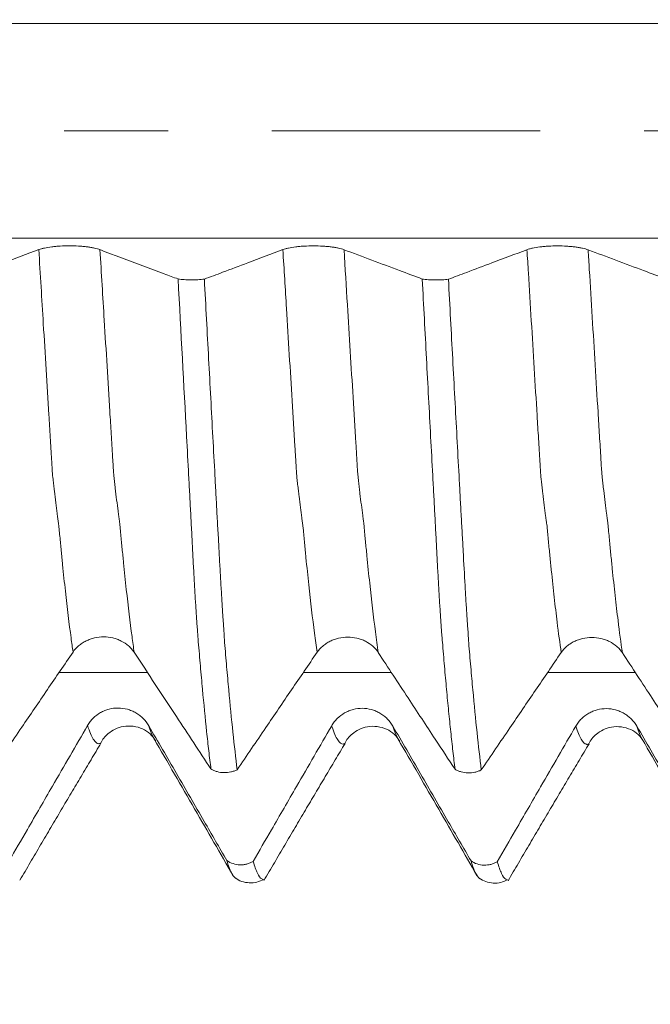
# Model space of a CAD drawing. Units: millimetres. Extents: x -43 to 61, y -82 to 35.
# Drawn here: x 33 to 36, y -4 to 0 of the extents above; entities that cross this region are included whole.
import ezdxf

# ---------------------------------------------------------------- set-up
doc = ezdxf.new("R2010")
doc.units = ezdxf.units.MM
doc.linetypes.add('CENTER', pattern=[47.5, 22, -8.5, 8.5, -8.5])
for name, color, linetype in [('1', 4, 'Continuous'), ('2', 7, 'Continuous'), ('SK2', 7, 'Continuous'), ('SK4', 2, 'CENTER')]:
    doc.layers.add(name, color=color, linetype=linetype)
doc.styles.add('iso_b_vert', font='simplex.shx')
doc.dimstyles.get("Standard").update_dxf_attribs({"dimtxt": 0.18, "dimasz": 0.18, "dimexe": 0.18, "dimexo": 0.0625, "dimgap": 0.09, "dimtad": 1, "dimzin": 0, "dimdsep": 52, "dimtxsty": 'Standard', "dimcen": 0.09, "dimadec": 0, "dimazin": 0, "dimtfac": 1, "dimtdec": 4, "dimtofl": 0, "dimtmove": 0, "dimatfit": 3, "dimfxl": 1, "dimtolj": 1, "dimtzin": 0, "dimarcsym": 0})

# ---------------------------------------------------------------- blocks, each defined once
blk = doc.blocks.new('_U2')
at = {"layer": 'SK2', "lineweight": 13}
for p, q in [((37.63, 1.5875), (37.63, 14.0885)), ((40.63, 4.661678), (40.63, 14.0885)), ((48.13, 12.0885), (30.13, 12.0885))]:
    blk.add_line(p, q, dxfattribs=at)
at = {"layer": 'SK2', "lineweight": 18}
for points in [[(37.63, 12.0885), (34.130002, 11.627716), (34.129998, 12.549284)], [(40.63, 12.0885), (44.129998, 12.549284), (44.130002, 11.627716)]]:
    blk.add_solid(points, dxfattribs=at)
at = {"layer": 'SK2', "lineweight": 18, "attachment_point": 7, "line_spacing_factor": 1.084337, "style": 'iso_b_vert'}
for s, insert, char_height in [('\\W0.5404;3', (37.272534, 19.973614), 3), ("\\W0.6474;'C'", (37.299034, 12.871134), 3.5)]:
    blk.add_mtext(s, dxfattribs=dict(at, insert=insert, char_height=char_height))
blk = doc.blocks.new('_U3')
at = {"layer": 'SK2', "lineweight": 13}
for p, q in [((27.63, -4.661678), (27.63, -12.074178)), ((40.63, -4.661678), (40.63, -12.074178)), ((40.63, -10.074178), (27.63, -10.074178))]:
    blk.add_line(p, q, dxfattribs=at)
at = {"layer": 'SK2', "lineweight": 18}
for points in [[(27.63, -10.074178), (31.129998, -9.613395), (31.130002, -10.534962)], [(40.63, -10.074178), (37.130002, -10.534962), (37.129998, -9.613395)]]:
    blk.add_solid(points, dxfattribs=at)
at = {"layer": 'SK2', "lineweight": 18, "insert": (29.560794, -9.189064), "char_height": 3, "attachment_point": 7, "line_spacing_factor": 1.084337, "style": 'iso_b_vert'}
blk.add_mtext('\\W0.5321;13', dxfattribs=at)
blk = doc.blocks.new('_U4')
at = {"layer": 'SK2', "lineweight": 13}
for p, q in [((13.63, -3.87455), (13.63, -34.574178)), ((40.63, -4.661678), (40.63, -34.574178)), ((40.63, -32.574178), (13.63, -32.574178))]:
    blk.add_line(p, q, dxfattribs=at)
at = {"layer": 'SK2', "lineweight": 18}
for points in [[(13.63, -32.574178), (17.129998, -32.113395), (17.130002, -33.034962)], [(40.63, -32.574178), (37.130002, -33.034962), (37.129998, -32.113395)]]:
    blk.add_solid(points, dxfattribs=at)
at = {"layer": 'SK2', "lineweight": 18, "insert": (25.497172, -31.689064), "char_height": 3, "attachment_point": 7, "line_spacing_factor": 1.084337, "style": 'iso_b_vert'}
blk.add_mtext('\\W0.6740;27', dxfattribs=at)
blk = doc.blocks.new('_U5')
at = {"layer": '2', "lineweight": 13}
for p, q in [((17.68, -1.5875), (17.68, -23.574178)), ((40.63, -4.661678), (40.63, -23.574178)), ((40.63, -21.574178), (17.68, -21.574178))]:
    blk.add_line(p, q, dxfattribs=at)
at = {"layer": '2', "lineweight": 18}
for points in [[(17.68, -21.574178), (21.179998, -21.113395), (21.180002, -22.034962)], [(40.63, -21.574178), (37.130002, -22.034962), (37.129998, -21.113395)]]:
    blk.add_solid(points, dxfattribs=at)
at = {"layer": '2', "lineweight": 18, "insert": (27.522172, -20.689064), "char_height": 3, "attachment_point": 7, "line_spacing_factor": 1.084337, "style": 'iso_b_vert'}
blk.add_mtext('\\W0.6740;23', dxfattribs=at)

msp = doc.modelspace()

# ---------------------------------------------------------------- linework, layer by layer
at = {"layer": '1', "lineweight": 13}
for points, knots in [([(39.1856, 0.4393), (39.0013, 0.4393), (36.6527, 0.4393), (33.6357, 0.4393), (30.311, 0.4393), (27.6079, 0.4393), (25.5457, 0.4393), (23.9886, 0.4393)], [0, 0, 0, 0, 0.036486, 0.464928, 0.596893, 0.695709, 1, 1, 1, 1]), ([(39.2313, -0.4393), (39.0317, -0.4393), (36.6678, -0.4393), (33.6358, -0.4393), (30.311, -0.4393), (27.6091, -0.4393), (25.547, -0.4393), (23.9905, -0.4393)], [0, 0, 0, 0, 0.039392, 0.466601, 0.598187, 0.696718, 1, 1, 1, 1]), ([(33.3156, -2.1341), (33.313, -2.1156), (33.3025, -2.0401), (33.2881, -1.9222), (33.2747, -1.7955), (33.2672, -1.7194), (33.2625, -1.6712), (33.2588, -1.6293), (33.2565, -1.6076), (33.2546, -1.5961), (33.2528, -1.5832), (33.2495, -1.5599), (33.2447, -1.5232), (33.2401, -1.4836), (33.2364, -1.451), (33.2336, -1.4276), (33.2313, -1.4018), (33.2294, -1.3702), (33.2276, -1.3391), (33.2252, -1.3015), (33.2215, -1.2396), (33.2111, -1.0709), (33.1955, -0.8153), (33.1816, -0.5881), (33.1753, -0.4864)], [0, 0, 0, 0, 0.055314, 0.218167, 0.299593, 0.340306, 0.381019, 0.401376, 0.421733, 0.431911, 0.442089, 0.462446, 0.503159, 0.543872, 0.564229, 0.584585, 0.604942, 0.61512, 0.625298, 0.645655, 0.666011, 0.706725, 0.869577, 1, 1, 1, 1]), ([(33.5661, -2.135), (33.5632, -2.1145), (33.5524, -2.0365), (33.5378, -1.9157), (33.5244, -1.7878), (33.5169, -1.7118), (33.5122, -1.6632), (33.5085, -1.6213), (33.5061, -1.5994), (33.5043, -1.5873), (33.5024, -1.574), (33.4992, -1.55), (33.4944, -1.5122), (33.4897, -1.4717), (33.486, -1.4387), (33.4832, -1.4148), (33.481, -1.3893), (33.4791, -1.3569), (33.4772, -1.3262), (33.4749, -1.2887), (33.4711, -1.226), (33.4608, -1.0575), (33.4454, -0.806), (33.4318, -0.5834), (33.4258, -0.4867)], [0, 0, 0, 0, 0.061579, 0.224449, 0.305884, 0.346602, 0.387319, 0.407678, 0.428037, 0.438216, 0.448395, 0.468754, 0.509472, 0.550189, 0.570548, 0.590907, 0.611265, 0.621445, 0.631624, 0.651983, 0.672342, 0.713059, 0.875929, 1, 1, 1, 1]), ([(34.3156, -2.1352), (34.312, -2.1103), (34.3005, -2.0261), (34.2852, -1.8967), (34.2718, -1.7678), (34.265, -1.6979), (34.2614, -1.6597), (34.2592, -1.6349), (34.2578, -1.6207), (34.2568, -1.6118), (34.2557, -1.6033), (34.2543, -1.5952), (34.2514, -1.5738), (34.2471, -1.5431), (34.2424, -1.5044), (34.2387, -1.4722), (34.2364, -1.4519), (34.2345, -1.4351), (34.2331, -1.4225), (34.2317, -1.4071), (34.2303, -1.3857), (34.2288, -1.3611), (34.227, -1.3305), (34.2218, -1.2451), (34.2132, -1.1056), (34.2017, -0.917), (34.1891, -0.7115), (34.1803, -0.5673), (34.1753, -0.4867)], [0, 0, 0, 0, 0.074073, 0.23866, 0.320954, 0.362101, 0.382674, 0.403248, 0.408391, 0.413534, 0.423821, 0.434108, 0.444394, 0.485541, 0.526688, 0.547262, 0.567835, 0.578122, 0.588408, 0.598695, 0.608982, 0.619269, 0.629555, 0.650129, 0.732422, 0.814716, 0.89701, 1, 1, 1, 1]), ([(34.5661, -2.1361), (34.5622, -2.1091), (34.5504, -2.0225), (34.5348, -1.8893), (34.5215, -1.7609), (34.5146, -1.6893), (34.5111, -1.653), (34.5089, -1.627), (34.5074, -1.6125), (34.5065, -1.6032), (34.5053, -1.5948), (34.504, -1.587), (34.501, -1.5637), (34.4968, -1.5328), (34.4921, -1.4929), (34.4883, -1.4603), (34.486, -1.4398), (34.4841, -1.4221), (34.4827, -1.4097), (34.4814, -1.3949), (34.4799, -1.3727), (34.4785, -1.3475), (34.4767, -1.3178), (34.4714, -1.2313), (34.4629, -1.0921), (34.4513, -0.903), (34.439, -0.7022), (34.4305, -0.5626), (34.4258, -0.4869)], [0, 0, 0, 0, 0.080317, 0.244955, 0.327275, 0.368435, 0.389015, 0.409594, 0.414739, 0.419884, 0.430174, 0.440464, 0.450754, 0.491914, 0.533074, 0.553654, 0.574233, 0.584523, 0.594813, 0.605103, 0.615393, 0.625683, 0.635973, 0.656553, 0.738872, 0.821192, 0.903511, 1, 1, 1, 1]), ([(35.3156, -2.1364), (35.31, -2.0976), (35.3004, -2.0257), (35.2869, -1.9114), (35.277, -1.8195), (35.2692, -1.7415), (35.2643, -1.6916), (35.2609, -1.6544), (35.2589, -1.633), (35.2575, -1.6186), (35.256, -1.6056), (35.2546, -1.5975), (35.2531, -1.5874), (35.2502, -1.5665), (35.2458, -1.5335), (35.241, -1.4932), (35.2371, -1.4583), (35.2347, -1.4382), (35.2328, -1.4204), (35.2313, -1.4026), (35.2299, -1.3804), (35.228, -1.3474), (35.2256, -1.3087), (35.2217, -1.2451), (35.2149, -1.1343), (35.2011, -0.908), (35.1872, -0.6815), (35.1773, -0.5187), (35.1753, -0.4869)], [0, 0, 0, 0, 0.115518, 0.199885, 0.284253, 0.326437, 0.368621, 0.389713, 0.400259, 0.410805, 0.421351, 0.431897, 0.442443, 0.452989, 0.495173, 0.537357, 0.558449, 0.579541, 0.590087, 0.600633, 0.611179, 0.621725, 0.642817, 0.663909, 0.706093, 0.790461, 0.959196, 1, 1, 1, 1]), ([(35.5661, -2.1373), (35.5602, -2.0964), (35.5503, -2.0221), (35.5365, -1.9044), (35.5267, -1.8123), (35.5188, -1.7336), (35.5139, -1.6839), (35.5105, -1.6466), (35.5086, -1.625), (35.5072, -1.6107), (35.5056, -1.5965), (35.5042, -1.5888), (35.5028, -1.5785), (35.4999, -1.5566), (35.4954, -1.5224), (35.4906, -1.4818), (35.4867, -1.4455), (35.4843, -1.4256), (35.4825, -1.4079), (35.481, -1.3896), (35.4796, -1.3674), (35.4777, -1.3343), (35.4753, -1.2959), (35.4714, -1.2316), (35.4646, -1.1209), (35.4507, -0.8938), (35.4372, -0.672), (35.4275, -0.514), (35.4258, -0.4872)], [0, 0, 0, 0, 0.121734, 0.206119, 0.290504, 0.332696, 0.374888, 0.395985, 0.406533, 0.417081, 0.427629, 0.438177, 0.448725, 0.459273, 0.501466, 0.543658, 0.564754, 0.58585, 0.596399, 0.606947, 0.617495, 0.628043, 0.649139, 0.670235, 0.712428, 0.796813, 0.965582, 1, 1, 1, 1]), ([(33.4297, -2.5073), (33.4289, -2.5077), (33.4277, -2.5084), (33.426, -2.509), (33.4213, -2.5102), (33.4132, -2.5086), (33.3979, -2.4931), (33.3852, -2.465), (33.3763, -2.438), (33.3753, -2.4349)], [0, 0, 0, 0, 0.043634, 0.070168, 0.096702, 0.308974, 0.521247, 0.945791, 1, 1, 1, 1]), ([(33.6484, -2.4905), (33.6417, -2.4792), (33.6341, -2.4614), (33.6265, -2.4381), (33.6258, -2.4359)], [0, 0, 0, 0, 0.907768, 1, 1, 1, 1]), ([(34.4305, -2.5081), (34.4304, -2.5082), (34.4299, -2.5085), (34.4284, -2.5093), (34.426, -2.5103), (34.4166, -2.5123), (34.4002, -2.5006), (34.384, -2.4631), (34.3757, -2.4373), (34.3753, -2.4361)], [0, 0, 0, 0, 0.005412, 0.031752, 0.084431, 0.137111, 0.558546, 0.979981, 1, 1, 1, 1]), ([(34.6471, -2.4895), (34.6401, -2.4772), (34.633, -2.4597), (34.6259, -2.4374), (34.6258, -2.4372)], [0, 0, 0, 0, 0.989833, 1, 1, 1, 1]), ([(35.4294, -2.51), (35.4286, -2.5104), (35.4268, -2.5113), (35.4241, -2.5121), (35.4216, -2.5123), (35.4127, -2.5114), (35.3976, -2.497), (35.3827, -2.4606), (35.3753, -2.4374)], [0, 0, 0, 0, 0.045923, 0.101339, 0.156754, 0.184462, 0.600077, 1, 1, 1, 1]), ([(35.6485, -2.4932), (35.6479, -2.4923), (35.6404, -2.4794), (35.6329, -2.4607), (35.6258, -2.4384)], [0, 0, 0, 0, 0.071827, 1, 1, 1, 1])]:
    msp.add_open_spline(points, degree=3, knots=knots, dxfattribs=at)
at = {"layer": '1', "lineweight": 18}
for points, knots in [([(33.4258, -0.4867), (33.4195, -0.4843), (33.4118, -0.4821), (33.3985, -0.4792), (33.3937, -0.4783), (33.3837, -0.4766), (33.3733, -0.4751), (33.362, -0.4739), (33.3503, -0.4728), (33.3443, -0.4724), (33.3261, -0.4713), (33.3135, -0.4709), (33.2881, -0.4709), (33.2756, -0.4712), (33.2573, -0.4722), (33.2512, -0.4727), (33.2395, -0.4737), (33.2339, -0.4743), (33.2175, -0.4763), (33.2073, -0.478), (33.1939, -0.4809), (33.1897, -0.4819), (33.1821, -0.4841), (33.1785, -0.4852), (33.1753, -0.4864)], [0, 0, 0, 0, 0.125, 0.125, 0.1875, 0.1875, 0.25, 0.3125, 0.3125, 0.375, 0.375, 0.5, 0.5, 0.625, 0.625, 0.6875, 0.6875, 0.75, 0.75, 0.875, 0.875, 0.9375, 0.9375, 1, 1, 1, 1]), ([(34.4258, -0.4869), (34.4195, -0.4845), (34.4118, -0.4824), (34.3985, -0.4795), (34.3937, -0.4785), (34.3837, -0.4769), (34.3732, -0.4753), (34.362, -0.4741), (34.3503, -0.4731), (34.3443, -0.4726), (34.326, -0.4715), (34.3135, -0.4711), (34.2881, -0.4711), (34.2756, -0.4715), (34.2573, -0.4725), (34.2512, -0.4729), (34.2395, -0.474), (34.2339, -0.4746), (34.2175, -0.4766), (34.2073, -0.4783), (34.1939, -0.4812), (34.1897, -0.4822), (34.182, -0.4843), (34.1785, -0.4855), (34.1753, -0.4867)], [0, 0, 0, 0, 0.125, 0.125, 0.1875, 0.1875, 0.25, 0.3125, 0.3125, 0.375, 0.375, 0.5, 0.5, 0.625, 0.625, 0.6875, 0.6875, 0.75, 0.75, 0.875, 0.875, 0.9375, 0.9375, 1, 1, 1, 1]), ([(35.4258, -0.4872), (35.4195, -0.4848), (35.4118, -0.4826), (35.3985, -0.4797), (35.3937, -0.4788), (35.3837, -0.4771), (35.3732, -0.4756), (35.362, -0.4744), (35.3503, -0.4733), (35.3443, -0.4729), (35.326, -0.4718), (35.3135, -0.4714), (35.2881, -0.4714), (35.2756, -0.4717), (35.2573, -0.4727), (35.2512, -0.4732), (35.2395, -0.4742), (35.2339, -0.4748), (35.2175, -0.4768), (35.2073, -0.4785), (35.1939, -0.4814), (35.1897, -0.4824), (35.1821, -0.4846), (35.1785, -0.4857), (35.1753, -0.4869)], [0, 0, 0, 0, 0.125, 0.125, 0.1875, 0.1875, 0.25, 0.3125, 0.3125, 0.375, 0.375, 0.5, 0.5, 0.625, 0.625, 0.6875, 0.6875, 0.75, 0.75, 0.875, 0.875, 0.9375, 0.9375, 1, 1, 1, 1]), ([(33.1753, -0.4864), (33.1273, -0.5045), (33.0794, -0.5225), (32.9971, -0.5533), (32.9629, -0.5662), (32.9036, -0.5884), (32.8786, -0.5978), (32.8536, -0.6072)], [0, 0, 0, 0, 0.447383, 0.447383, 0.76693, 0.76693, 1, 1, 1, 1]), ([(33.7461, -0.6067), (33.7272, -0.5996), (33.7082, -0.5925), (33.66, -0.5745), (33.6308, -0.5635), (33.543, -0.5306), (33.4844, -0.5086), (33.4258, -0.4867)], [0, 0, 0, 0, 0.177434, 0.177434, 0.451623, 0.451623, 1, 1, 1, 1]), ([(34.1753, -0.4867), (34.1273, -0.5047), (34.0794, -0.5227), (33.9971, -0.5536), (33.9629, -0.5664), (33.9036, -0.5887), (33.8786, -0.5981), (33.8537, -0.6074)], [0, 0, 0, 0, 0.447406, 0.447406, 0.766985, 0.766985, 1, 1, 1, 1]), ([(34.7461, -0.607), (34.7151, -0.5954), (34.6841, -0.5837), (34.6152, -0.5579), (34.5773, -0.5437), (34.5016, -0.5153), (34.4637, -0.5011), (34.4258, -0.4869)], [0, 0, 0, 0, 0.290684, 0.290684, 0.645342, 0.645342, 1, 1, 1, 1]), ([(35.1753, -0.4869), (35.1273, -0.5049), (35.0794, -0.523), (34.9971, -0.5538), (34.9629, -0.5667), (34.9036, -0.5889), (34.8786, -0.5983), (34.8536, -0.6077)], [0, 0, 0, 0, 0.447343, 0.447343, 0.766858, 0.766858, 1, 1, 1, 1]), ([(35.7461, -0.6072), (35.7151, -0.5956), (35.6841, -0.584), (35.6152, -0.5581), (35.5773, -0.5439), (35.5016, -0.5156), (35.4637, -0.5014), (35.4258, -0.4872)], [0, 0, 0, 0, 0.290651, 0.290651, 0.645325, 0.645325, 1, 1, 1, 1]), ([(33.7461, -0.6067), (33.754, -0.6079), (33.7625, -0.6088), (33.7806, -0.6101), (33.7899, -0.6104), (33.8041, -0.6105), (33.8089, -0.6105), (33.8183, -0.6103), (33.8229, -0.6101), (33.8321, -0.6096), (33.8366, -0.6092), (33.8454, -0.6084), (33.8496, -0.608), (33.8537, -0.6074)], [0, 0, 0, 0, 0.25, 0.25, 0.5, 0.5, 0.625, 0.625, 0.75, 0.75, 0.875, 0.875, 1, 1, 1, 1]), ([(33.8807, -2.6131), (33.8777, -2.5893), (33.8748, -2.5645), (33.8689, -2.5134), (33.866, -2.4869), (33.8573, -2.4052), (33.8517, -2.3474), (33.8431, -2.2553), (33.8402, -2.2237), (33.8359, -2.1752), (33.8346, -2.1589), (33.8318, -2.1258), (33.8304, -2.109), (33.8282, -2.0836), (33.8276, -2.0751), (33.8262, -2.0581), (33.8256, -2.0495), (33.8246, -2.0362), (33.8242, -2.0318), (33.8235, -2.0227), (33.8232, -2.018), (33.8221, -2.0041), (33.8217, -1.9949), (33.8205, -1.9758), (33.8198, -1.966), (33.8185, -1.9459), (33.8178, -1.9357), (33.8159, -1.9045), (33.8146, -1.8829), (33.812, -1.838), (33.8108, -1.8147), (33.8082, -1.7673), (33.8068, -1.7431), (33.8042, -1.6939), (33.803, -1.6689), (33.8011, -1.6307), (33.8004, -1.6179), (33.7991, -1.5921), (33.7984, -1.5792), (33.7969, -1.5533), (33.7963, -1.5404), (33.7949, -1.5144), (33.7929, -1.4755), (33.7907, -1.4363), (33.7864, -1.3575), (33.7837, -1.3048), (33.7696, -1.0401), (33.7579, -0.8251), (33.7461, -0.6067)], [0, 0, 0, 0, 0.0625, 0.0625, 0.125, 0.125, 0.25, 0.25, 0.3125, 0.3125, 0.34375, 0.34375, 0.375, 0.375, 0.390625, 0.390625, 0.40625, 0.40625, 0.414062, 0.414062, 0.421875, 0.421875, 0.4375, 0.4375, 0.453125, 0.453125, 0.46875, 0.46875, 0.5, 0.5, 0.53125, 0.53125, 0.5625, 0.5625, 0.59375, 0.59375, 0.609375, 0.609375, 0.625, 0.625, 0.640625, 0.640625, 0.65625, 0.6875, 0.6875, 0.75, 0.75, 1, 1, 1, 1]), ([(33.8537, -0.6074), (33.8566, -0.6622), (33.8596, -0.7168), (33.8654, -0.8255), (33.8683, -0.8796), (33.877, -1.0413), (33.8828, -1.1481), (33.8913, -1.307), (33.8942, -1.3597), (33.8984, -1.4384), (33.8998, -1.4646), (33.9027, -1.5168), (33.9041, -1.5427), (33.9061, -1.5816), (33.9067, -1.5945), (33.9082, -1.6203), (33.9091, -1.6331), (33.9114, -1.6711), (33.9128, -1.696), (33.9153, -1.7449), (33.9165, -1.7689), (33.9191, -1.8158), (33.9204, -1.8388), (33.9224, -1.8725), (33.9231, -1.8836), (33.9244, -1.9055), (33.9251, -1.9162), (33.927, -1.9479), (33.9279, -1.9686), (33.9298, -1.9923), (33.9303, -1.997), (33.931, -2.0063), (33.9314, -2.011), (33.9319, -2.0204), (33.9322, -2.0251), (33.9328, -2.0342), (33.9331, -2.0387), (33.934, -2.0519), (33.9345, -2.0606), (33.9356, -2.0778), (33.9362, -2.0863), (33.9381, -2.1117), (33.9395, -2.1285), (33.9422, -2.1616), (33.9436, -2.178), (33.9479, -2.2264), (33.9507, -2.258), (33.9591, -2.3503), (33.9649, -2.4081), (33.9765, -2.5172), (33.9823, -2.5683), (33.9882, -2.6159)], [0, 0, 0, 0, 0.0625, 0.0625, 0.125, 0.125, 0.25, 0.25, 0.3125, 0.3125, 0.34375, 0.34375, 0.375, 0.375, 0.390625, 0.390625, 0.40625, 0.40625, 0.4375, 0.4375, 0.46875, 0.46875, 0.5, 0.5, 0.515625, 0.515625, 0.53125, 0.53125, 0.5625, 0.5625, 0.570313, 0.570313, 0.578125, 0.578125, 0.585938, 0.585938, 0.59375, 0.59375, 0.609375, 0.609375, 0.625, 0.625, 0.65625, 0.65625, 0.6875, 0.6875, 0.75, 0.75, 0.875, 0.875, 1, 1, 1, 1]), ([(34.7461, -0.607), (34.7539, -0.6081), (34.7624, -0.609), (34.7806, -0.6103), (34.7898, -0.6107), (34.8041, -0.6108), (34.8089, -0.6107), (34.8183, -0.6105), (34.8229, -0.6103), (34.832, -0.6098), (34.8366, -0.6095), (34.8453, -0.6087), (34.8495, -0.6082), (34.8536, -0.6077)], [0, 0, 0, 0, 0.25, 0.25, 0.5, 0.5, 0.625, 0.625, 0.75, 0.75, 0.875, 0.875, 1, 1, 1, 1]), ([(34.8807, -2.6142), (34.8777, -2.5904), (34.8748, -2.5657), (34.869, -2.5145), (34.8632, -2.4617), (34.8574, -2.4054), (34.8516, -2.3475), (34.8487, -2.3176), (34.8429, -2.2562), (34.8401, -2.2248), (34.8361, -2.1764), (34.8347, -2.1601), (34.8318, -2.1269), (34.8304, -2.1101), (34.8283, -2.0847), (34.8276, -2.0762), (34.8262, -2.0591), (34.8255, -2.0504), (34.8242, -2.0328), (34.8236, -2.0239), (34.8225, -2.0054), (34.8218, -1.996), (34.8197, -1.9671), (34.8184, -1.9471), (34.8159, -1.9055), (34.8147, -1.8839), (34.8121, -1.839), (34.8107, -1.8157), (34.8081, -1.7682), (34.8068, -1.7441), (34.8043, -1.6949), (34.803, -1.6698), (34.8004, -1.6188), (34.7991, -1.593), (34.7962, -1.5412), (34.7949, -1.5153), (34.7921, -1.4632), (34.7907, -1.437), (34.7864, -1.3583), (34.7836, -1.3055), (34.7752, -1.1466), (34.7694, -1.0398), (34.7578, -0.8246), (34.752, -0.7162), (34.7461, -0.607)], [0, 0, 0, 0, 0.0625, 0.0625, 0.125, 0.1875, 0.1875, 0.25, 0.25, 0.3125, 0.3125, 0.34375, 0.34375, 0.375, 0.375, 0.390625, 0.390625, 0.40625, 0.40625, 0.421875, 0.421875, 0.4375, 0.4375, 0.46875, 0.46875, 0.5, 0.5, 0.53125, 0.53125, 0.5625, 0.5625, 0.59375, 0.59375, 0.625, 0.625, 0.65625, 0.65625, 0.6875, 0.6875, 0.75, 0.75, 0.875, 0.875, 1, 1, 1, 1]), ([(34.8536, -0.6077), (34.8565, -0.6624), (34.8595, -0.7171), (34.8654, -0.8258), (34.8683, -0.88), (34.877, -1.0417), (34.8828, -1.1485), (34.8914, -1.3074), (34.8942, -1.3601), (34.8984, -1.4389), (34.8998, -1.4651), (34.9026, -1.5173), (34.9041, -1.5432), (34.9061, -1.5821), (34.9068, -1.595), (34.9082, -1.6208), (34.909, -1.6336), (34.9107, -1.6589), (34.9114, -1.6715), (34.9128, -1.6964), (34.9134, -1.7088), (34.9165, -1.77), (34.9192, -1.8168), (34.923, -1.8843), (34.9242, -1.9064), (34.9268, -1.9486), (34.9282, -1.9687), (34.9302, -1.9977), (34.9308, -2.0072), (34.932, -2.0258), (34.9327, -2.0347), (34.934, -2.0524), (34.9346, -2.0611), (34.9356, -2.0784), (34.9362, -2.087), (34.938, -2.1125), (34.9395, -2.1292), (34.9423, -2.1624), (34.9437, -2.1788), (34.9479, -2.2273), (34.9507, -2.2589), (34.9592, -2.3511), (34.9649, -2.4092), (34.9764, -2.5183), (34.9823, -2.5693), (34.9882, -2.617)], [0, 0, 0, 0, 0.0625, 0.0625, 0.125, 0.125, 0.25, 0.25, 0.3125, 0.3125, 0.34375, 0.34375, 0.375, 0.375, 0.390625, 0.390625, 0.40625, 0.40625, 0.421875, 0.421875, 0.4375, 0.4375, 0.5, 0.5, 0.53125, 0.53125, 0.5625, 0.5625, 0.578125, 0.578125, 0.59375, 0.59375, 0.609375, 0.609375, 0.625, 0.625, 0.65625, 0.65625, 0.6875, 0.6875, 0.75, 0.75, 0.875, 0.875, 1, 1, 1, 1]), ([(33.3156, -2.1341), (33.3221, -2.1246), (33.3298, -2.1161), (33.3432, -2.1047), (33.3481, -2.1011), (33.3582, -2.0945), (33.3687, -2.0885), (33.38, -2.0837), (33.3917, -2.0796), (33.3977, -2.0778), (33.416, -2.0736), (33.4285, -2.0722), (33.454, -2.0722), (33.4664, -2.0737), (33.4847, -2.0779), (33.4908, -2.0797), (33.5024, -2.0839), (33.5081, -2.0863), (33.5243, -2.0945), (33.5345, -2.1013), (33.5478, -2.1129), (33.5519, -2.117), (33.5595, -2.1256), (33.563, -2.1302), (33.5661, -2.135)], [0, 0, 0, 0, 0.125, 0.125, 0.1875, 0.1875, 0.25, 0.3125, 0.3125, 0.375, 0.375, 0.5, 0.5, 0.625, 0.625, 0.6875, 0.6875, 0.75, 0.75, 0.875, 0.875, 0.9375, 0.9375, 1, 1, 1, 1]), ([(34.3156, -2.1352), (34.3221, -2.1257), (34.3298, -2.1172), (34.3432, -2.1058), (34.3481, -2.1022), (34.3582, -2.0956), (34.3687, -2.0896), (34.38, -2.0848), (34.3917, -2.0807), (34.3977, -2.0789), (34.416, -2.0747), (34.4285, -2.0733), (34.454, -2.0733), (34.4664, -2.0748), (34.4847, -2.079), (34.4908, -2.0808), (34.5024, -2.085), (34.508, -2.0874), (34.5243, -2.0956), (34.5345, -2.1024), (34.5478, -2.114), (34.5519, -2.1181), (34.5595, -2.1267), (34.563, -2.1313), (34.5661, -2.1361)], [0, 0, 0, 0, 0.125, 0.125, 0.1875, 0.1875, 0.25, 0.3125, 0.3125, 0.375, 0.375, 0.5, 0.5, 0.625, 0.625, 0.6875, 0.6875, 0.75, 0.75, 0.875, 0.875, 0.9375, 0.9375, 1, 1, 1, 1]), ([(35.3156, -2.1364), (35.3221, -2.1269), (35.3298, -2.1184), (35.3432, -2.1069), (35.3481, -2.1033), (35.3582, -2.0967), (35.3687, -2.0907), (35.38, -2.086), (35.3917, -2.0818), (35.3977, -2.08), (35.416, -2.0759), (35.4285, -2.0745), (35.454, -2.0745), (35.4664, -2.0759), (35.4847, -2.0802), (35.4908, -2.082), (35.5024, -2.0862), (35.508, -2.0886), (35.5243, -2.0968), (35.5345, -2.1036), (35.5478, -2.1151), (35.5519, -2.1192), (35.5595, -2.1279), (35.563, -2.1325), (35.5661, -2.1373)], [0, 0, 0, 0, 0.125, 0.125, 0.1875, 0.1875, 0.25, 0.3125, 0.3125, 0.375, 0.375, 0.5, 0.5, 0.625, 0.625, 0.6875, 0.6875, 0.75, 0.75, 0.875, 0.875, 0.9375, 0.9375, 1, 1, 1, 1]), ([(32.9881, -2.6149), (33.0273, -2.5573), (33.0664, -2.4997), (33.1405, -2.3908), (33.1755, -2.3395), (33.2455, -2.2368), (33.2806, -2.1854), (33.3156, -2.1341)], [0, 0, 0, 0, 0.359001, 0.359001, 0.6795, 0.6795, 1, 1, 1, 1]), ([(33.5661, -2.135), (33.595, -2.1789), (33.6238, -2.2228), (33.6815, -2.3106), (33.7103, -2.3544), (33.7863, -2.4699), (33.8335, -2.5415), (33.8807, -2.6131)], [0, 0, 0, 0, 0.275275, 0.275275, 0.550551, 0.550551, 1, 1, 1, 1]), ([(33.9882, -2.6159), (34.0273, -2.5584), (34.0664, -2.5009), (34.1405, -2.392), (34.1755, -2.3406), (34.2455, -2.2379), (34.2806, -2.1865), (34.3156, -2.1352)], [0, 0, 0, 0, 0.35893, 0.35893, 0.679465, 0.679465, 1, 1, 1, 1]), ([(34.5661, -2.1361), (34.6069, -2.1982), (34.6476, -2.2602), (34.7255, -2.3786), (34.7626, -2.435), (34.8267, -2.5323), (34.8537, -2.5733), (34.8807, -2.6142)], [0, 0, 0, 0, 0.389151, 0.389151, 0.742959, 0.742959, 1, 1, 1, 1]), ([(34.9882, -2.617), (35.0273, -2.5595), (35.0664, -2.5019), (35.1405, -2.3931), (35.1755, -2.3417), (35.2455, -2.239), (35.2806, -2.1877), (35.3156, -2.1364)], [0, 0, 0, 0, 0.358897, 0.358897, 0.679448, 0.679448, 1, 1, 1, 1]), ([(35.5661, -2.1373), (35.6069, -2.1993), (35.6476, -2.2614), (35.7255, -2.3798), (35.7626, -2.4362), (35.8267, -2.5335), (35.8537, -2.5744), (35.8806, -2.6153)], [0, 0, 0, 0, 0.389194, 0.389194, 0.743053, 0.743053, 1, 1, 1, 1]), ([(33.6258, -2.4359), (33.6195, -2.4249), (33.6118, -2.415), (33.5985, -2.4017), (33.5937, -2.3975), (33.5837, -2.3898), (33.5732, -2.3828), (33.562, -2.3771), (33.5503, -2.3723), (33.5443, -2.3702), (33.526, -2.3652), (33.5135, -2.3635), (33.4881, -2.3633), (33.4756, -2.3648), (33.4573, -2.3696), (33.4512, -2.3716), (33.4395, -2.3764), (33.4339, -2.3791), (33.4175, -2.3884), (33.4073, -2.3962), (33.3939, -2.4094), (33.3897, -2.4141), (33.3821, -2.4241), (33.3785, -2.4294), (33.3753, -2.4349)], [0, 0, 0, 0, 0.125, 0.125, 0.1875, 0.1875, 0.25, 0.3125, 0.3125, 0.375, 0.375, 0.5, 0.5, 0.625, 0.625, 0.6875, 0.6875, 0.75, 0.75, 0.875, 0.875, 0.9375, 0.9375, 1, 1, 1, 1]), ([(34.6258, -2.4372), (34.6195, -2.4262), (34.6118, -2.4162), (34.5985, -2.4029), (34.5937, -2.3987), (34.5837, -2.391), (34.5732, -2.384), (34.562, -2.3784), (34.5503, -2.3735), (34.5443, -2.3714), (34.526, -2.3664), (34.5135, -2.3647), (34.4881, -2.3645), (34.4756, -2.3661), (34.4573, -2.3708), (34.4512, -2.3729), (34.4395, -2.3776), (34.4339, -2.3804), (34.4175, -2.3897), (34.4073, -2.3974), (34.3939, -2.4107), (34.3897, -2.4154), (34.3821, -2.4253), (34.3785, -2.4306), (34.3753, -2.4361)], [0, 0, 0, 0, 0.125, 0.125, 0.1875, 0.1875, 0.25, 0.3125, 0.3125, 0.375, 0.375, 0.5, 0.5, 0.625, 0.625, 0.6875, 0.6875, 0.75, 0.75, 0.875, 0.875, 0.9375, 0.9375, 1, 1, 1, 1]), ([(35.6258, -2.4384), (35.6195, -2.4274), (35.6118, -2.4175), (35.5985, -2.4042), (35.5937, -2.4), (35.5837, -2.3923), (35.5732, -2.3853), (35.562, -2.3796), (35.5503, -2.3748), (35.5443, -2.3727), (35.526, -2.3677), (35.5135, -2.366), (35.4881, -2.3658), (35.4756, -2.3673), (35.4573, -2.3721), (35.4512, -2.3741), (35.4395, -2.3789), (35.4339, -2.3816), (35.4175, -2.3909), (35.4073, -2.3987), (35.3939, -2.4119), (35.3897, -2.4166), (35.3821, -2.4266), (35.3785, -2.4319), (35.3753, -2.4374)], [0, 0, 0, 0, 0.125, 0.125, 0.1875, 0.1875, 0.25, 0.3125, 0.3125, 0.375, 0.375, 0.5, 0.5, 0.625, 0.625, 0.6875, 0.6875, 0.75, 0.75, 0.875, 0.875, 0.9375, 0.9375, 1, 1, 1, 1]), ([(33.3753, -2.4349), (33.3273, -2.5177), (33.2794, -2.6005), (33.1971, -2.7425), (33.1629, -2.8016), (33.1036, -2.9039), (33.0786, -2.9471), (33.0536, -2.9902)], [0, 0, 0, 0, 0.447398, 0.447398, 0.766956, 0.766956, 1, 1, 1, 1]), ([(33.4292, -2.5075), (33.4356, -2.4922), (33.4568, -2.4657), (33.5207, -2.4302), (33.6068, -2.4431), (33.6408, -2.4761), (33.6547, -2.4997)], [0, 0, 0, 0, 0.222396, 0.469367, 0.73412, 1, 1, 1, 1]), ([(33.9461, -2.9882), (33.9151, -2.9347), (33.8841, -2.8812), (33.8152, -2.7624), (33.7773, -2.6971), (33.7016, -2.5665), (33.6637, -2.5012), (33.6258, -2.4359)], [0, 0, 0, 0, 0.290638, 0.290638, 0.645319, 0.645319, 1, 1, 1, 1]), ([(34.3753, -2.4361), (34.3273, -2.5189), (34.2794, -2.6017), (34.1971, -2.7437), (34.1629, -2.8029), (34.1036, -2.9052), (34.0786, -2.9483), (34.0536, -2.9915)], [0, 0, 0, 0, 0.447378, 0.447378, 0.766917, 0.766917, 1, 1, 1, 1]), ([(34.4293, -2.5088), (34.4356, -2.4935), (34.4568, -2.467), (34.5206, -2.4315), (34.6068, -2.4444), (34.6407, -2.4773), (34.6546, -2.5009)], [0, 0, 0, 0, 0.222766, 0.469857, 0.734392, 1, 1, 1, 1]), ([(34.9461, -2.9895), (34.9151, -2.9359), (34.8841, -2.8824), (34.8152, -2.7636), (34.7773, -2.6983), (34.7016, -2.5677), (34.6637, -2.5024), (34.6258, -2.4372)], [0, 0, 0, 0, 0.290648, 0.290648, 0.645324, 0.645324, 1, 1, 1, 1]), ([(35.3753, -2.4374), (35.3273, -2.5202), (35.2794, -2.603), (35.1971, -2.745), (35.1629, -2.8041), (35.1036, -2.9064), (35.0786, -2.9496), (35.0536, -2.9927)], [0, 0, 0, 0, 0.447386, 0.447386, 0.766936, 0.766936, 1, 1, 1, 1]), ([(35.4289, -2.5103), (35.4354, -2.4949), (35.4568, -2.4681), (35.5203, -2.4328), (35.6067, -2.4456), (35.6406, -2.4786), (35.6546, -2.5021)], [0, 0, 0, 0, 0.221134, 0.468921, 0.733929, 1, 1, 1, 1]), ([(35.9461, -2.9907), (35.9151, -2.9372), (35.8841, -2.8837), (35.8152, -2.7649), (35.7773, -2.6996), (35.7016, -2.569), (35.6637, -2.5037), (35.6258, -2.4384)], [0, 0, 0, 0, 0.290662, 0.290662, 0.645331, 0.645331, 1, 1, 1, 1]), ([(33.6475, -2.489), (33.6748, -2.5361), (33.7284, -2.6287), (33.8414, -2.8237), (33.9192, -2.9591), (33.9702, -3.0482)], [0, 0, 0, 0, 0.26855, 0.514961, 1, 1, 1, 1]), ([(33.6548, -2.4998), (33.6536, -2.4984), (33.6515, -2.4955), (33.6494, -2.4922), (33.6484, -2.4905)], [0, 0, 0, 0, 0.540317, 1, 1, 1, 1]), ([(34.6548, -2.5011), (34.6531, -2.499), (34.6505, -2.4953), (34.6479, -2.491), (34.6471, -2.4895)], [0, 0, 0, 0, 0.658571, 1, 1, 1, 1]), ([(34.6475, -2.4903), (34.6748, -2.5374), (34.7283, -2.6299), (34.8412, -2.8247), (34.919, -2.96), (34.97, -3.0491)], [0, 0, 0, 0, 0.268411, 0.514907, 1, 1, 1, 1]), ([(35.6475, -2.4916), (35.6748, -2.5387), (35.7284, -2.6312), (35.8414, -2.8262), (35.9191, -2.9615), (35.9701, -3.0506)], [0, 0, 0, 0, 0.268547, 0.514947, 1, 1, 1, 1]), ([(33.9882, -2.6159), (33.9841, -2.618), (33.9799, -2.6198), (33.9712, -2.623), (33.9666, -2.6243), (33.9529, -2.6274), (33.9435, -2.6283), (33.9244, -2.6278), (33.9151, -2.6264), (33.9016, -2.6226), (33.8971, -2.621), (33.8886, -2.6175), (33.8846, -2.6154), (33.8807, -2.6131)], [0, 0, 0, 0, 0.125, 0.125, 0.25, 0.25, 0.5, 0.5, 0.75, 0.75, 0.875, 0.875, 1, 1, 1, 1]), ([(34.9882, -2.617), (34.9841, -2.6191), (34.9799, -2.6209), (34.9712, -2.624), (34.9666, -2.6254), (34.9529, -2.6284), (34.9435, -2.6294), (34.9244, -2.6289), (34.9151, -2.6275), (34.9016, -2.6237), (34.8971, -2.6221), (34.8887, -2.6186), (34.8846, -2.6165), (34.8807, -2.6142)], [0, 0, 0, 0, 0.125, 0.125, 0.25, 0.25, 0.5, 0.5, 0.75, 0.75, 0.875, 0.875, 1, 1, 1, 1]), ([(33.9461, -2.9882), (33.9539, -2.9935), (33.9624, -2.9977), (33.9806, -3.0035), (33.9899, -3.0051), (34.0041, -3.0056), (34.0089, -3.0054), (34.0183, -3.0043), (34.0229, -3.0035), (34.0321, -3.0012), (34.0366, -2.9996), (34.0454, -2.996), (34.0496, -2.9939), (34.0536, -2.9915)], [0, 0, 0, 0, 0.25, 0.25, 0.5, 0.5, 0.625, 0.625, 0.75, 0.75, 0.875, 0.875, 1, 1, 1, 1]), ([(33.9814, -3.0605), (33.9812, -3.0604), (33.9811, -3.0602), (33.9752, -3.0561), (33.9694, -3.048), (33.9578, -3.024), (33.952, -3.0081), (33.9461, -2.9882)], [0, 0, 0, 0, 0.01479, 0.01479, 0.507395, 0.507395, 1, 1, 1, 1]), ([(34.0536, -2.9915), (34.0566, -3.0014), (34.0595, -3.0104), (34.0654, -3.0263), (34.0683, -3.0333), (34.077, -3.0513), (34.0827, -3.0593), (34.0904, -3.0645), (34.0923, -3.0653), (34.0941, -3.0658)], [0, 0, 0, 0, 0.215171, 0.215171, 0.430341, 0.430341, 0.860683, 0.860683, 1, 1, 1, 1]), ([(34.9461, -2.9895), (34.9539, -2.9947), (34.9624, -2.9989), (34.9806, -3.0048), (34.9899, -3.0064), (35.0041, -3.0068), (35.0089, -3.0066), (35.0183, -3.0056), (35.0229, -3.0047), (35.0321, -3.0024), (35.0366, -3.0009), (35.0454, -2.9972), (35.0496, -2.9951), (35.0536, -2.9927)], [0, 0, 0, 0, 0.25, 0.25, 0.5, 0.5, 0.625, 0.625, 0.75, 0.75, 0.875, 0.875, 1, 1, 1, 1]), ([(34.9813, -3.0617), (34.9812, -3.0616), (34.981, -3.0615), (34.9752, -3.0574), (34.9694, -3.0493), (34.9578, -3.0253), (34.952, -3.0093), (34.9461, -2.9895)], [0, 0, 0, 0, 0.013194, 0.013194, 0.506597, 0.506597, 1, 1, 1, 1]), ([(35.0536, -2.9927), (35.0566, -3.0027), (35.0595, -3.0116), (35.0654, -3.0275), (35.0683, -3.0345), (35.077, -3.0525), (35.0827, -3.0605), (35.0903, -3.0659), (35.0921, -3.0667), (35.0939, -3.0672)], [0, 0, 0, 0, 0.215515, 0.215515, 0.431031, 0.431031, 0.862062, 0.862062, 1, 1, 1, 1]), ([(33.9798, -3.0593), (33.9882, -3.0652), (34.0062, -3.0744), (34.0375, -3.0807), (34.0692, -3.0774), (34.0878, -3.07), (34.0966, -3.0649)], [0, 0, 0, 0, 0.250414, 0.504001, 0.755554, 1, 1, 1, 1]), ([(34.9798, -3.0606), (34.9882, -3.0665), (35.0061, -3.0756), (35.0372, -3.082), (35.0688, -3.0789), (35.0873, -3.0715), (35.0961, -3.0666)], [0, 0, 0, 0, 0.250731, 0.504221, 0.75551, 1, 1, 1, 1])]:
    msp.add_open_spline(points, degree=3, knots=knots, dxfattribs=at)
at = {"layer": '1', "lineweight": 13}
for points in [[(33.6202, -2.218), (33.4997, -2.218), (33.3792, -2.218), (33.2588, -2.218)], [(34.6195, -2.2182), (34.4994, -2.2181), (34.3793, -2.2181), (34.2593, -2.2181)], [(35.6189, -2.2182), (35.4993, -2.2182), (35.3797, -2.2182), (35.2601, -2.2182)]]:
    msp.add_open_spline(points, degree=3, dxfattribs=at)
at = {"layer": '1', "lineweight": 18}
for points, degree in [([(35.6546, -2.5021), (35.6526, -2.4996), (35.6505, -2.4966), (35.6485, -2.4932)], 3), ([(33.098, -3.0684), (33.2654, -2.7824), (33.4302, -2.507)], 2), ([(34.098, -3.0696), (34.2655, -2.7834), (34.4302, -2.5083)], 2), ([(35.0979, -3.0709), (35.265, -2.7854), (35.4298, -2.5097)], 2)]:
    msp.add_open_spline(points, degree=degree, dxfattribs=at)
at = {"layer": 'SK4', "lineweight": 18, "ltscale": 0.05}
msp.add_line((-22.87, 0), (40.73, 0), dxfattribs=at)

# ---------------------------------------------------------------- dimensions: what is measured, and where the dimension line sits
at = {"layer": '2', "lineweight": 18}
dim = msp.add_linear_dim(base=(17.68, -21.574178), p1=(40.63, -3.074178), p2=(17.68, 0), dimstyle='Standard', override={"dimtxt": 3, "dimasz": 3.5, "dimexe": 2, "dimexo": 1.5875, "dimgap": 1.5, "dimtad": 1, "dimtih": 1, "dimtoh": 0, "dimdec": 1, "dimlfac": 1, "dimzin": 8, "dimdsep": 46, "dimlunit": 2, "dimpost": '<>', "dimtxsty": 'iso_b_vert', "dimsah": 1, "dimse1": 0, "dimse2": 0, "dimsd1": 0, "dimsd2": 0, "dimclrd": 2, "dimclre": 2, "dimclrt": 2, "dimtol": 0, "dimtm": -0.1, "dimtfac": 1.166667, "dimtdec": 3, "dimtofl": 1, "dimtmove": 0, "dimtzin": 8, "dimlwd": 13, "dimlwe": 13}, dxfattribs=at)
dim.commit()
dim.dimension.update_dxf_attribs({"geometry": '_U5', "text_midpoint": (29.155, -21.574178)})
at = {"layer": 'SK2', "lineweight": 18}
for base, p1, p2, override, picture, middle in [((37.63, 12.0885), (40.63, 3.0742), (37.63, 0), {"dimtxt": 3, "dimasz": 3.5, "dimexe": 2, "dimexo": 1.5875, "dimgap": 1.5, "dimtad": 1, "dimtih": 1, "dimtoh": 0, "dimdec": 3, "dimlfac": 1, "dimzin": 8, "dimdsep": 46, "dimlunit": 2, "dimpost": '<>', "dimtxsty": 'iso_b_vert', "dimsah": 1, "dimse1": 0, "dimse2": 0, "dimsd1": 0, "dimsd2": 0, "dimclrd": 2, "dimclre": 2, "dimclrt": 2, "dimtol": 0, "dimtm": -0.1, "dimtfac": 1.166667, "dimtdec": 3, "dimtofl": 1, "dimtmove": 0, "dimtzin": 8, "dimlwd": 13, "dimlwe": 13}, '_U2', (39.13, 12.0885)), ((13.63, -32.5742), (40.63, -3.0742), (13.63, -2.287), {"dimtxt": 3, "dimasz": 3.5, "dimexe": 2, "dimexo": 1.5875, "dimgap": 1.5, "dimtad": 1, "dimtih": 1, "dimtoh": 0, "dimdec": 1, "dimlfac": 1, "dimzin": 8, "dimdsep": 46, "dimlunit": 2, "dimpost": '<>', "dimtxsty": 'iso_b_vert', "dimsah": 1, "dimse1": 0, "dimse2": 0, "dimsd1": 0, "dimsd2": 0, "dimclrd": 2, "dimclre": 2, "dimclrt": 2, "dimtol": 0, "dimtm": -0.1, "dimtfac": 1.166667, "dimtdec": 3, "dimtofl": 1, "dimtmove": 0, "dimtzin": 8, "dimlwd": 13, "dimlwe": 13}, '_U4', (27.13, -32.5742)), ((27.63, -10.0742), (40.63, -3.0742), (27.63, -3.0742), {"dimtxt": 3, "dimasz": 3.5, "dimexe": 2, "dimexo": 1.5875, "dimgap": 1.5, "dimtad": 1, "dimtih": 1, "dimtoh": 0, "dimdec": 1, "dimlfac": 1, "dimzin": 8, "dimdsep": 46, "dimlunit": 2, "dimpost": '<>', "dimtxsty": 'iso_b_vert', "dimsah": 1, "dimse1": 0, "dimse2": 0, "dimsd1": 0, "dimsd2": 0, "dimclrd": 2, "dimclre": 2, "dimclrt": 2, "dimtol": 0, "dimtm": -0.1, "dimtfac": 1.166667, "dimtdec": 3, "dimtofl": 1, "dimtmove": 0, "dimtzin": 8, "dimlwd": 13, "dimlwe": 13}, '_U3', (30.8187, -10.0742))]:
    dim = msp.add_linear_dim(base=base, p1=p1, p2=p2, dimstyle='Standard', override=override, dxfattribs=at)
    dim.commit()
    dim.dimension.update_dxf_attribs({"geometry": picture, "text_midpoint": middle})

doc.saveas('drawing.dxf')
